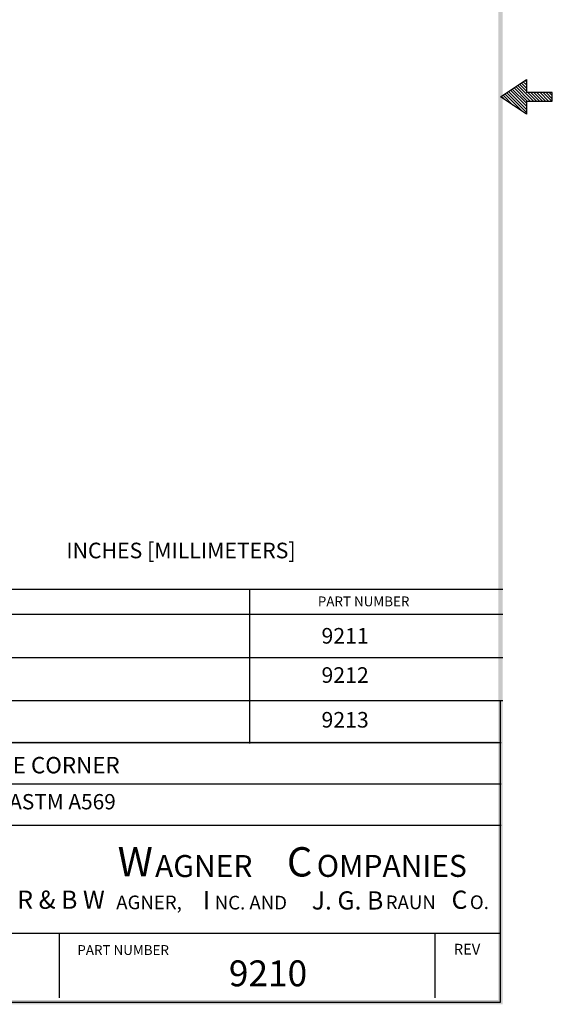
# Model space of a CAD drawing. Extents: x 23.7 to 32, y -4 to 6.8.
# Drawn here: x 28.9 to 32, y -3.8 to 1.9 of the extents above; entities that cross this region are included whole.
import ezdxf
from ezdxf.enums import TextEntityAlignment as Align

# ---------------------------------------------------------------- set-up
doc = ezdxf.new("R2010")
doc.units = 0
doc.header["$LTSCALE"] = 0.5
doc.header["$MEASUREMENT"] = 0
doc.layers.get('0').update_dxf_attribs({"linetype": 'CONTINUOUS'})
doc.layers.add('DIM', color=1, linetype='CONTINUOUS')
doc.styles.add('Bavwm3$0$Garamond', font='GARA.TTF')
doc.styles.add('Bavwm3$0$STANDARD', font='txt')

# ---------------------------------------------------------------- blocks, each defined once
blk = doc.blocks.new('Bavwm3')
at = {"color": 7}
for p, q in [((9.3799, 5.8904), (9.5299, 5.9904)), ((9.5348, 5.8654), (9.4578, 5.9424)), ((9.5524, 5.8654), (9.4684, 5.9494)), ((9.5701, 5.8654), (9.479, 5.9565)), ((9.5299, 5.9233), (9.4896, 5.9636)), ((9.5299, 5.941), (9.5002, 5.9707)), ((9.5299, 5.9587), (9.5108, 5.9777)), ((9.5299, 5.9764), (9.5215, 5.9848)), ((9.5299, 5.9904), (9.5299, 5.9154)), ((9.5299, 5.7904), (9.3799, 5.8904)), ((9.3983, 5.8781), (9.3836, 5.8929)), ((9.4514, 5.8427), (9.3942, 5.8999)), ((9.5044, 5.8074), (9.4048, 5.907)), ((9.5299, 5.7996), (9.4154, 5.9141)), ((9.5299, 5.8173), (9.426, 5.9212)), ((9.5299, 5.835), (9.4366, 5.9282)), ((9.5299, 5.8526), (9.4472, 5.9353)), ((9.6799, 5.9154), (9.5299, 5.9154)), ((9.5878, 5.8654), (9.5378, 5.9154)), ((9.6055, 5.8654), (9.5555, 5.9154)), ((9.6232, 5.8654), (9.5732, 5.9154)), ((9.6408, 5.8654), (9.5908, 5.9154)), ((9.6585, 5.8654), (9.6085, 5.9154)), ((9.6762, 5.8654), (9.6262, 5.9154)), ((9.6799, 5.8794), (9.6439, 5.9154)), ((9.6799, 5.8971), (9.6615, 5.9154)), ((9.6799, 5.9148), (9.6792, 5.9154)), ((9.6799, 5.8654), (9.6799, 5.9154)), ((9.5299, 5.8654), (9.6799, 5.8654)), ((9.5299, 5.8654), (9.5299, 5.7904)), ((9.3799, 0.6404), (9.3799, 2.3904)), ((5.1228, 1.0411), (9.3728, 1.0411)), ((6.8228, 0.6661), (6.8228, 1.0411)), ((8.9978, 1.0411), (8.9978, 0.6661)), ((3.1299, 0.6404), (9.3799, 0.6404))]:
    blk.add_line(p, q, dxfattribs=at)
for p, q in [((4.2136, 3.0352), (9.3938, 3.0352)), ((7.926, 2.1394), (7.926, 3.0352)), ((4.2136, 2.8894), (9.3938, 2.8894)), ((4.2136, 2.6394), (9.3938, 2.6394)), ((4.2136, 2.3894), (9.3938, 2.3894)), ((3.9371, 2.1461), (9.383, 2.1461)), ((3.9371, 1.9061), (9.383, 1.9061)), ((5.1228, 1.6661), (9.383, 1.6661))]:
    blk.add_line(p, q)
for points in [[(9.3674, 0.6529), (9.3924, 0.6279), (9.3674, 11.1279), (9.3924, 11.1529)], [(1.6424, 0.6529), (1.6174, 0.6279), (9.3674, 0.6529), (9.3924, 0.6279)]]:
    blk.add_trace(points, dxfattribs=at)
blk.add_trace([(3.9303, 2.1529), (3.9438, 2.1394), (9.383, 2.1529), (9.383, 2.1394)])
for s, height, style, p in [('PART NUMBER', 0.056955, 'Bavwm3$0$STANDARD', (8.3202, 2.9358)), ('C', 0.1702, 'Bavwm3$0$Garamond', (8.1406, 1.3689)), ('W', 0.1702, 'Bavwm3$0$Garamond', (7.1596, 1.3693)), ('AGNER', 0.12765, 'Bavwm3$0$Garamond', (7.3762, 1.3658)), ('OMPANIES', 0.12765, 'Bavwm3$0$Garamond', (8.3142, 1.3668)), ('R & B W', 0.10554, 'Bavwm3$0$Garamond', (6.5776, 1.1816)), ('AGNER, ', 0.07915, 'Bavwm3$0$Garamond', (7.1513, 1.1792)), ('I', 0.1055, 'Bavwm3$0$Garamond', (7.6529, 1.1795)), ('NC. AND', 0.07915, 'Bavwm3$0$Garamond', (7.7223, 1.1779)), ('J. G. B', 0.10554, 'Bavwm3$0$Garamond', (8.2847, 1.1774)), ('RAUN ', 0.07915, 'Bavwm3$0$Garamond', (8.714, 1.1797)), ('C', 0.1055, 'Bavwm3$0$Garamond', (9.0956, 1.1815)), ('O.', 0.07915, 'Bavwm3$0$Garamond', (9.2018, 1.1803)), ('PART NUMBER', 0.056955, 'Bavwm3$0$STANDARD', (6.9258, 0.9141))]:
    blk.add_text(s, height=height, dxfattribs=dict(style=style)).set_placement(p)
at = {"color": 7, "style": 'Bavwm3$0$STANDARD'}
blk.add_text('REV', height=0.0625, dxfattribs=at).set_placement((9.1853, 0.9161), align=Align.CENTER)

msp = doc.modelspace()

# ---------------------------------------------------------------- block references
at = {"color": 7}
msp.add_blockref('Bavwm3', (22.3261, -4.4568), dxfattribs=at)

# ---------------------------------------------------------------- texts
at = {"layer": 'DIM', "color": 7}
for s, height, p in [('INCHES [MILLIMETERS]', 0.090447, (29.1882, -1.2426)), ('9211', 0.09045, (30.6676, -1.7373)), ('9212', 0.09045, (30.6676, -1.9648)), ('9213', 0.09045, (30.6676, -2.2243)), ('1" SQUARE TUBE CORNER', 0.095177, (27.9238, -2.4898)), ('14 GA. HRP&O STEEL ASTM A569', 0.088635, (27.6577, -2.6984)), ('9210', 0.15, (30.1304, -3.7243))]:
    msp.add_text(s, height=height, dxfattribs=at).set_placement(p)

doc.saveas('drawing.dxf')
